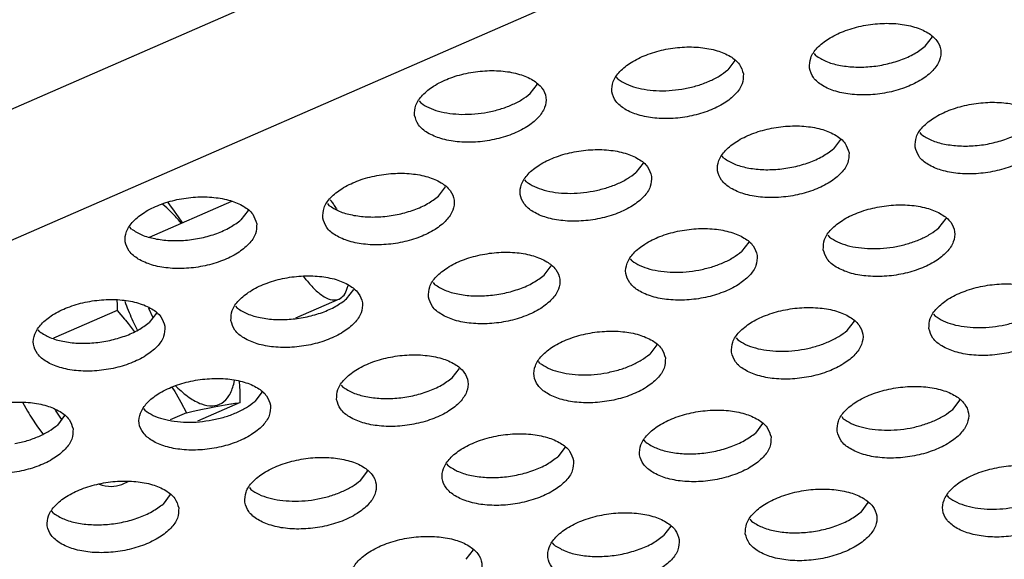
# Model space of a CAD drawing. Units: millimetres. Extents: x 31 to 625, y -33 to 387.
# Drawn here: x 444 to 449, y 299 to 302 of the extents above; entities that cross this region are included whole.
import ezdxf

# ---------------------------------------------------------------- set-up
doc = ezdxf.new("R2010")
doc.units = ezdxf.units.MM

# ---------------------------------------------------------------- blocks, each defined once
blk = doc.blocks.new('unterlegscheibe_m4_02_02_02_02__73', base_point=(2666.073, 1796.656))
at = {"color": 1, "linetype": 'Continuous'}
for p, q in [((2666.073, 1799.219), (2666.223, 1798.949)), ((2667.059, 1798.984), (2667.192, 1798.773)), ((2667.192, 1798.773), (2667.249, 1798.695)), ((2666.521, 1798.48), (2666.679, 1798.261)), ((2668.379, 1796.749), (2668.386, 1796.745)), ((2669.068, 1796.741), (2669.28, 1796.834))]:
    blk.add_line(p, q, dxfattribs=at)
for points in [[(2666.223, 1798.949), (2666.37, 1798.71), (2666.521, 1798.48)], [(2668.386, 1796.745), (2668.75, 1796.678), (2669.068, 1796.741)]]:
    blk.add_spline(points, degree=3, dxfattribs=at)
blk = doc.blocks.new('senkschraube_m4x12_kreuzschlitz_03_02__74', base_point=(2669.895, 1801.758))
at = {"color": 1, "linetype": 'Continuous'}
for p, q in [((2675.35, 1805.329), (2675.387, 1805.286)), ((2672.378, 1805.28), (2669.895, 1804.195)), ((2675.541, 1805.067), (2675.553, 1805.046)), ((2674.629, 1802.914), (2674.558, 1803.015)), ((2675.864, 1802.658), (2675.889, 1802.746)), ((2675.623, 1802.332), (2674.308, 1801.758))]:
    blk.add_line(p, q, dxfattribs=at)
for points in [[(2675.541, 1805.067), (2675.465, 1805.18), (2675.387, 1805.286)], [(2674.629, 1802.914), (2674.901, 1802.611), (2675.169, 1802.405), (2675.414, 1802.31), (2675.623, 1802.332)], [(2675.623, 1802.332), (2675.767, 1802.451), (2675.864, 1802.658)]]:
    blk.add_spline(points, degree=3, dxfattribs=at)
blk = doc.blocks.new('sechskantmutter_m4_02_02_02_02__79', base_point=(2667.008, 1798.645))
at = {"color": 1, "linetype": 'Continuous'}
for p, q in [((2670.303, 1805.186), (2670.295, 1805.192)), ((2670.563, 1805.109), (2670.462, 1805.243)), ((2670.604, 1805.054), (2670.563, 1805.109)), ((2670.773, 1804.817), (2670.604, 1805.054)), ((2670.889, 1804.65), (2670.773, 1804.817)), ((2670.862, 1804.618), (2670.774, 1804.724)), ((2670.9, 1804.634), (2670.889, 1804.65)), ((2668.918, 1802.305), (2668.922, 1802.154)), ((2668.922, 1802.154), (2668.921, 1801.987)), ((2669.154, 1802.273), (2669.179, 1802.201)), ((2669.868, 1802.063), (2669.87, 1802.057)), ((2669.87, 1802.057), (2670.004, 1801.773)), ((2668.921, 1801.987), (2667.008, 1801.152)), ((2668.921, 1801.987), (2669.04, 1801.855)), ((2669.04, 1801.855), (2669.15, 1801.725)), ((2669.15, 1801.725), (2669.172, 1801.698)), ((2669.172, 1801.698), (2669.256, 1801.593)), ((2669.256, 1801.593), (2669.403, 1801.399)), ((2669.401, 1801.665), (2669.524, 1801.404)), ((2669.403, 1801.399), (2669.438, 1801.352)), ((2670.578, 1799.672), (2670.66, 1799.542)), ((2670.693, 1799.707), (2670.711, 1799.687)), ((2672.44, 1799.762), (2672.463, 1799.873)), ((2672.628, 1799.689), (2672.615, 1799.851)), ((2672.634, 1799.565), (2672.628, 1799.689)), ((2670.66, 1799.542), (2670.703, 1799.472)), ((2670.703, 1799.472), (2670.846, 1799.224)), ((2672.636, 1799.533), (2672.634, 1799.565)), ((2672.639, 1799.373), (2672.636, 1799.533)), ((2672.638, 1799.207), (2672.639, 1799.373)), ((2670.846, 1799.224), (2671.012, 1798.897)), ((2672.638, 1799.207), (2671.351, 1798.645)), ((2671.657, 1799.039), (2671.903, 1799.086)), ((2671.903, 1799.086), (2672.351, 1799.169)), ((2672.351, 1799.169), (2672.378, 1799.174)), ((2672.378, 1799.174), (2672.471, 1799.188)), ((2672.471, 1799.188), (2672.519, 1799.195)), ((2672.519, 1799.195), (2672.586, 1799.203)), ((2672.586, 1799.203), (2672.638, 1799.207)), ((2671.012, 1798.897), (2670.528, 1798.686)), ((2671.012, 1798.897), (2671.217, 1798.947)), ((2671.217, 1798.947), (2671.362, 1798.979)), ((2671.362, 1798.979), (2671.501, 1799.008)), ((2671.501, 1799.008), (2671.657, 1799.039))]:
    blk.add_line(p, q, dxfattribs=at)
for points in [[(2670.774, 1804.724), (2670.538, 1804.976), (2670.303, 1805.186)], [(2669.179, 1802.201), (2669.285, 1801.932), (2669.401, 1801.665)], [(2670.711, 1799.687), (2671.1, 1799.362), (2671.469, 1799.167), (2671.8, 1799.109), (2672.08, 1799.193), (2672.297, 1799.414), (2672.44, 1799.762)]]:
    blk.add_spline(points, degree=3, dxfattribs=at)
blk = doc.blocks.new('ansaugblende_serie6_bg61_natuerlichen_kondensatablauf__81', base_point=(2643.256, 1441.775))
at = {"color": 1, "linetype": 'Continuous'}
for p, q in [((2725.911, 1834.347), (2648.679, 1800.613)), ((2727.592, 1831.127), (2650.36, 1797.393)), ((2693.295, 1809.962), (2693.513, 1810.246)), ((2687.558, 1809.532), (2687.34, 1809.248)), ((2689.945, 1809.743), (2689.992, 1809.682)), ((2684.037, 1808.968), (2683.99, 1809.029)), ((2681.385, 1808.534), (2681.602, 1808.818)), ((2678.034, 1808.316), (2678.082, 1808.254)), ((2690.744, 1807.149), (2690.526, 1806.865)), ((2693.131, 1807.36), (2693.179, 1807.299)), ((2687.223, 1806.585), (2687.176, 1806.646)), ((2684.789, 1806.436), (2684.571, 1806.151)), ((2681.268, 1805.871), (2681.221, 1805.933)), ((2678.616, 1805.438), (2678.833, 1805.722)), ((2672.878, 1805.008), (2672.66, 1804.724)), ((2675.266, 1805.219), (2675.313, 1805.158)), ((2693.712, 1804.482), (2693.93, 1804.766)), ((2669.358, 1804.444), (2669.31, 1804.505)), ((2690.362, 1804.263), (2690.41, 1804.202)), ((2687.975, 1804.053), (2687.757, 1803.769)), ((2684.454, 1803.488), (2684.407, 1803.55)), ((2681.802, 1803.055), (2682.02, 1803.339)), ((2678.452, 1802.836), (2678.499, 1802.775)), ((2675.847, 1802.341), (2676.065, 1802.625)), ((2672.497, 1802.122), (2672.544, 1802.061)), ((2670.109, 1801.911), (2669.892, 1801.627)), ((2693.548, 1801.881), (2693.596, 1801.819)), ((2690.943, 1801.386), (2691.161, 1801.67)), ((2666.589, 1801.347), (2666.541, 1801.408)), ((2687.593, 1801.167), (2687.641, 1801.105)), ((2685.206, 1800.956), (2684.988, 1800.672)), ((2681.685, 1800.392), (2681.638, 1800.453)), ((2679.033, 1799.958), (2679.251, 1800.242)), ((2675.683, 1799.739), (2675.73, 1799.678)), ((2673.296, 1799.528), (2673.078, 1799.244)), ((2694.13, 1799.003), (2694.347, 1799.287)), ((2667.34, 1798.814), (2667.123, 1798.53)), ((2669.775, 1798.964), (2669.728, 1799.025)), ((2690.78, 1798.784), (2690.827, 1798.723)), ((2688.392, 1798.573), (2688.174, 1798.289)), ((2684.872, 1798.009), (2684.824, 1798.07)), ((2682.437, 1797.859), (2682.219, 1797.575)), ((2678.917, 1797.295), (2678.869, 1797.356)), ((2676.264, 1796.861), (2676.482, 1797.145)), ((2670.527, 1796.431), (2670.309, 1796.147)), ((2672.914, 1796.642), (2672.961, 1796.581)), ((2694.013, 1796.34), (2693.966, 1796.401)), ((2691.361, 1795.906), (2691.579, 1796.19)), ((2667.006, 1795.867), (2666.959, 1795.928)), ((2688.011, 1795.687), (2688.058, 1795.626)), ((2685.623, 1795.476), (2685.406, 1795.192)), ((2682.103, 1794.912), (2682.055, 1794.973)), ((2679.45, 1794.478), (2679.668, 1794.762))]:
    blk.add_line(p, q, dxfattribs=at)
for points in [[(2689.805, 1809.303), (2689.926, 1809.019), (2690.197, 1808.78), (2690.597, 1808.605), (2691.094, 1808.509), (2691.646, 1808.5), (2692.21, 1808.577), (2692.74, 1808.735), (2693.192, 1808.961), (2693.531, 1809.236), (2693.728, 1809.539), (2693.768, 1809.845), (2693.647, 1810.129), (2693.376, 1810.368), (2692.976, 1810.542), (2692.479, 1810.639), (2691.927, 1810.648), (2691.363, 1810.571), (2690.833, 1810.413), (2690.381, 1810.187), (2690.042, 1809.912), (2689.845, 1809.608), (2689.805, 1809.303)], [(2687.813, 1809.131), (2687.692, 1809.415), (2687.421, 1809.654), (2687.021, 1809.829), (2686.524, 1809.925), (2685.971, 1809.935), (2685.407, 1809.857), (2684.878, 1809.699), (2684.425, 1809.473), (2684.087, 1809.198), (2683.89, 1808.895), (2683.85, 1808.589), (2683.97, 1808.305), (2684.242, 1808.066), (2684.642, 1807.892), (2685.138, 1807.796), (2685.691, 1807.786), (2686.255, 1807.863), (2686.785, 1808.021), (2687.237, 1808.247), (2687.576, 1808.523), (2687.773, 1808.826), (2687.813, 1809.131)], [(2689.992, 1809.682), (2690.301, 1809.511), (2690.691, 1809.394), (2691.14, 1809.338), (2691.622, 1809.347), (2692.106, 1809.42), (2692.564, 1809.553), (2692.968, 1809.737), (2693.295, 1809.962)], [(2677.895, 1807.875), (2678.015, 1807.591), (2678.287, 1807.352), (2678.687, 1807.178), (2679.183, 1807.082), (2679.736, 1807.072), (2680.3, 1807.149), (2680.829, 1807.307), (2681.282, 1807.533), (2681.62, 1807.809), (2681.818, 1808.112), (2681.858, 1808.418), (2681.737, 1808.701), (2681.466, 1808.94), (2681.065, 1809.115), (2680.569, 1809.211), (2680.016, 1809.221), (2679.452, 1809.144), (2678.923, 1808.986), (2678.47, 1808.76), (2678.132, 1808.484), (2677.934, 1808.181), (2677.895, 1807.875)], [(2686.055, 1808.687), (2686.43, 1808.779), (2686.778, 1808.907), (2687.085, 1809.065), (2687.34, 1809.248)], [(2684.037, 1808.968), (2684.277, 1808.827), (2684.571, 1808.72), (2684.91, 1808.65), (2685.28, 1808.621), (2685.666, 1808.634), (2686.055, 1808.687)], [(2679.325, 1807.907), (2679.711, 1807.92), (2680.1, 1807.973), (2680.475, 1808.066), (2680.823, 1808.193), (2681.13, 1808.352), (2681.385, 1808.534)], [(2692.991, 1806.92), (2693.112, 1806.636), (2693.383, 1806.397), (2693.783, 1806.222), (2694.28, 1806.126), (2694.832, 1806.117), (2695.396, 1806.194), (2695.926, 1806.352), (2696.379, 1806.578), (2696.717, 1806.853), (2696.914, 1807.156), (2696.954, 1807.462), (2696.834, 1807.746), (2696.562, 1807.985), (2696.162, 1808.16), (2695.665, 1808.256), (2695.113, 1808.265), (2694.549, 1808.188), (2694.019, 1808.03), (2693.567, 1807.804), (2693.228, 1807.529), (2693.031, 1807.226), (2692.991, 1806.92)], [(2678.082, 1808.254), (2678.321, 1808.113), (2678.616, 1808.006), (2678.955, 1807.937), (2679.325, 1807.907)], [(2690.999, 1806.748), (2690.878, 1807.032), (2690.607, 1807.271), (2690.207, 1807.446), (2689.71, 1807.542), (2689.158, 1807.552), (2688.594, 1807.474), (2688.064, 1807.316), (2687.612, 1807.09), (2687.273, 1806.815), (2687.076, 1806.512), (2687.036, 1806.206), (2687.157, 1805.922), (2687.428, 1805.683), (2687.828, 1805.509), (2688.325, 1805.413), (2688.877, 1805.403), (2689.441, 1805.48), (2689.971, 1805.638), (2690.423, 1805.864), (2690.762, 1806.14), (2690.959, 1806.443), (2690.999, 1806.748)], [(2693.179, 1807.299), (2693.487, 1807.128), (2693.877, 1807.011), (2694.327, 1806.956), (2694.808, 1806.964), (2695.292, 1807.037), (2695.75, 1807.17), (2696.154, 1807.354), (2696.481, 1807.579)], [(2685.044, 1806.035), (2684.923, 1806.319), (2684.652, 1806.557), (2684.252, 1806.732), (2683.755, 1806.828), (2683.202, 1806.838), (2682.638, 1806.761), (2682.109, 1806.603), (2681.656, 1806.377), (2681.318, 1806.101), (2681.121, 1805.798), (2681.081, 1805.492), (2681.201, 1805.208), (2681.473, 1804.969), (2681.873, 1804.795), (2682.369, 1804.699), (2682.922, 1804.689), (2683.486, 1804.766), (2684.016, 1804.924), (2684.468, 1805.15), (2684.807, 1805.426), (2685.004, 1805.729), (2685.044, 1806.035)], [(2687.223, 1806.585), (2687.532, 1806.414), (2687.922, 1806.297), (2688.372, 1806.242), (2688.853, 1806.251), (2689.337, 1806.324), (2689.795, 1806.456), (2690.199, 1806.64), (2690.526, 1806.865)], [(2675.126, 1804.778), (2675.246, 1804.494), (2675.518, 1804.256), (2675.918, 1804.081), (2676.414, 1803.985), (2676.967, 1803.975), (2677.531, 1804.052), (2678.061, 1804.21), (2678.513, 1804.436), (2678.852, 1804.712), (2679.049, 1805.015), (2679.089, 1805.321), (2678.968, 1805.605), (2678.697, 1805.844), (2678.296, 1806.018), (2677.8, 1806.114), (2677.247, 1806.124), (2676.683, 1806.047), (2676.154, 1805.889), (2675.701, 1805.663), (2675.363, 1805.387), (2675.165, 1805.084), (2675.126, 1804.778)], [(2683.286, 1805.59), (2683.661, 1805.683), (2684.009, 1805.81), (2684.316, 1805.969), (2684.571, 1806.151)], [(2681.268, 1805.871), (2681.508, 1805.73), (2681.802, 1805.623), (2682.141, 1805.554), (2682.511, 1805.524), (2682.897, 1805.537), (2683.286, 1805.59)], [(2673.133, 1804.607), (2673.013, 1804.891), (2672.741, 1805.13), (2672.341, 1805.304), (2671.845, 1805.4), (2671.292, 1805.41), (2670.728, 1805.333), (2670.198, 1805.175), (2669.746, 1804.949), (2669.407, 1804.673), (2669.21, 1804.37), (2669.17, 1804.064), (2669.291, 1803.781), (2669.562, 1803.542), (2669.963, 1803.367), (2670.459, 1803.271), (2671.012, 1803.261), (2671.576, 1803.339), (2672.105, 1803.497), (2672.558, 1803.723), (2672.896, 1803.998), (2673.094, 1804.301), (2673.133, 1804.607)], [(2675.313, 1805.158), (2675.621, 1804.987), (2676.012, 1804.87), (2676.461, 1804.814), (2676.942, 1804.823), (2677.426, 1804.896), (2677.884, 1805.029), (2678.289, 1805.213), (2678.616, 1805.438)], [(2690.222, 1803.823), (2690.343, 1803.539), (2690.614, 1803.3), (2691.014, 1803.126), (2691.511, 1803.03), (2692.064, 1803.02), (2692.628, 1803.097), (2693.157, 1803.255), (2693.61, 1803.481), (2693.948, 1803.757), (2694.145, 1804.06), (2694.185, 1804.366), (2694.065, 1804.649), (2693.793, 1804.888), (2693.393, 1805.063), (2692.897, 1805.159), (2692.344, 1805.169), (2691.78, 1805.091), (2691.25, 1804.933), (2690.798, 1804.707), (2690.459, 1804.432), (2690.262, 1804.129), (2690.222, 1803.823)], [(2669.358, 1804.444), (2669.666, 1804.273), (2670.057, 1804.156), (2670.506, 1804.1), (2670.987, 1804.109), (2671.471, 1804.182), (2671.929, 1804.315), (2672.334, 1804.499), (2672.66, 1804.724)], [(2688.23, 1803.652), (2688.109, 1803.936), (2687.838, 1804.174), (2687.438, 1804.349), (2686.941, 1804.445), (2686.389, 1804.455), (2685.825, 1804.378), (2685.295, 1804.22), (2684.843, 1803.994), (2684.504, 1803.718), (2684.307, 1803.415), (2684.267, 1803.109), (2684.388, 1802.825), (2684.659, 1802.586), (2685.059, 1802.412), (2685.556, 1802.316), (2686.108, 1802.306), (2686.672, 1802.383), (2687.202, 1802.541), (2687.654, 1802.767), (2687.993, 1803.043), (2688.19, 1803.346), (2688.23, 1803.652)], [(2691.652, 1803.855), (2692.039, 1803.868), (2692.427, 1803.921), (2692.803, 1804.013), (2693.151, 1804.141), (2693.458, 1804.3), (2693.712, 1804.482)], [(2690.41, 1804.202), (2690.649, 1804.061), (2690.944, 1803.954), (2691.283, 1803.885), (2691.652, 1803.855)], [(2678.312, 1802.395), (2678.432, 1802.111), (2678.704, 1801.873), (2679.104, 1801.698), (2679.601, 1801.602), (2680.153, 1801.592), (2680.717, 1801.669), (2681.247, 1801.827), (2681.699, 1802.053), (2682.038, 1802.329), (2682.235, 1802.632), (2682.275, 1802.938), (2682.154, 1803.222), (2681.883, 1803.461), (2681.483, 1803.635), (2680.986, 1803.731), (2680.434, 1803.741), (2679.87, 1803.664), (2679.34, 1803.506), (2678.887, 1803.28), (2678.549, 1803.004), (2678.352, 1802.701), (2678.312, 1802.395)], [(2686.472, 1803.207), (2686.848, 1803.3), (2687.195, 1803.427), (2687.503, 1803.586), (2687.757, 1803.769)], [(2684.454, 1803.488), (2684.694, 1803.348), (2684.989, 1803.24), (2685.327, 1803.171), (2685.697, 1803.142), (2686.084, 1803.154), (2686.472, 1803.207)], [(2672.357, 1801.682), (2672.477, 1801.398), (2672.749, 1801.159), (2673.149, 1800.984), (2673.645, 1800.888), (2674.198, 1800.878), (2674.762, 1800.956), (2675.292, 1801.114), (2675.744, 1801.34), (2676.083, 1801.615), (2676.28, 1801.918), (2676.32, 1802.224), (2676.199, 1802.508), (2675.928, 1802.747), (2675.528, 1802.921), (2675.031, 1803.017), (2674.478, 1803.027), (2673.914, 1802.95), (2673.385, 1802.792), (2672.932, 1802.566), (2672.594, 1802.29), (2672.397, 1801.987), (2672.357, 1801.682)], [(2678.499, 1802.775), (2678.808, 1802.604), (2679.198, 1802.487), (2679.647, 1802.431), (2680.128, 1802.44), (2680.613, 1802.513), (2681.071, 1802.646), (2681.475, 1802.83), (2681.802, 1803.055)], [(2693.408, 1801.44), (2693.529, 1801.156), (2693.801, 1800.917), (2694.201, 1800.743), (2694.697, 1800.647), (2695.25, 1800.637), (2695.814, 1800.714), (2696.343, 1800.872), (2696.796, 1801.098), (2697.134, 1801.374), (2697.332, 1801.677), (2697.372, 1801.983), (2697.251, 1802.266), (2696.98, 1802.505), (2696.579, 1802.68), (2696.083, 1802.776), (2695.53, 1802.786), (2694.966, 1802.709), (2694.437, 1802.551), (2693.984, 1802.325), (2693.646, 1802.049), (2693.448, 1801.746), (2693.408, 1801.44)], [(2672.544, 1802.061), (2672.852, 1801.89), (2673.243, 1801.773), (2673.692, 1801.717), (2674.173, 1801.726), (2674.657, 1801.799), (2675.115, 1801.932), (2675.52, 1802.116), (2675.847, 1802.341)], [(2670.364, 1801.51), (2670.244, 1801.794), (2669.972, 1802.033), (2669.572, 1802.208), (2669.076, 1802.304), (2668.523, 1802.313), (2667.959, 1802.236), (2667.429, 1802.078), (2666.977, 1801.852), (2666.639, 1801.577), (2666.441, 1801.273), (2666.401, 1800.968), (2666.522, 1800.684), (2666.793, 1800.445), (2667.194, 1800.27), (2667.69, 1800.174), (2668.243, 1800.165), (2668.807, 1800.242), (2669.336, 1800.4), (2669.789, 1800.626), (2670.127, 1800.901), (2670.325, 1801.204), (2670.364, 1801.51)], [(2687.453, 1800.726), (2687.574, 1800.442), (2687.845, 1800.204), (2688.245, 1800.029), (2688.742, 1799.933), (2689.295, 1799.923), (2689.859, 1800), (2690.388, 1800.158), (2690.841, 1800.384), (2691.179, 1800.66), (2691.376, 1800.963), (2691.416, 1801.269), (2691.296, 1801.553), (2691.024, 1801.791), (2690.624, 1801.966), (2690.128, 1802.062), (2689.575, 1802.072), (2689.011, 1801.995), (2688.481, 1801.837), (2688.029, 1801.611), (2687.69, 1801.335), (2687.493, 1801.032), (2687.453, 1800.726)], [(2694.839, 1801.472), (2695.225, 1801.485), (2695.614, 1801.538), (2695.989, 1801.631), (2696.337, 1801.758), (2696.644, 1801.917), (2696.899, 1802.099)], [(2693.596, 1801.819), (2693.835, 1801.678), (2694.13, 1801.571), (2694.469, 1801.502), (2694.839, 1801.472)], [(2666.589, 1801.347), (2666.897, 1801.176), (2667.288, 1801.059), (2667.737, 1801.003), (2668.218, 1801.012), (2668.702, 1801.085), (2669.16, 1801.218), (2669.565, 1801.402), (2669.892, 1801.627)], [(2685.461, 1800.555), (2685.341, 1800.839), (2685.069, 1801.078), (2684.669, 1801.252), (2684.172, 1801.348), (2683.62, 1801.358), (2683.056, 1801.281), (2682.526, 1801.123), (2682.074, 1800.897), (2681.735, 1800.621), (2681.538, 1800.318), (2681.498, 1800.012), (2681.619, 1799.729), (2681.89, 1799.49), (2682.29, 1799.315), (2682.787, 1799.219), (2683.339, 1799.209), (2683.903, 1799.286), (2684.433, 1799.444), (2684.886, 1799.67), (2685.224, 1799.946), (2685.421, 1800.249), (2685.461, 1800.555)], [(2688.883, 1800.759), (2689.27, 1800.771), (2689.658, 1800.824), (2690.034, 1800.917), (2690.382, 1801.045), (2690.689, 1801.203), (2690.943, 1801.386)], [(2687.641, 1801.105), (2687.88, 1800.965), (2688.175, 1800.857), (2688.514, 1800.788), (2688.883, 1800.759)], [(2675.543, 1799.299), (2675.664, 1799.015), (2675.935, 1798.776), (2676.335, 1798.601), (2676.832, 1798.505), (2677.384, 1798.495), (2677.948, 1798.573), (2678.478, 1798.731), (2678.93, 1798.957), (2679.269, 1799.232), (2679.466, 1799.535), (2679.506, 1799.841), (2679.385, 1800.125), (2679.114, 1800.364), (2678.714, 1800.538), (2678.217, 1800.634), (2677.665, 1800.644), (2677.101, 1800.567), (2676.571, 1800.409), (2676.119, 1800.183), (2675.78, 1799.907), (2675.583, 1799.604), (2675.543, 1799.299)], [(2683.703, 1800.111), (2684.079, 1800.203), (2684.427, 1800.331), (2684.734, 1800.489), (2684.988, 1800.672)], [(2681.685, 1800.392), (2681.925, 1800.251), (2682.22, 1800.144), (2682.558, 1800.074), (2682.928, 1800.045), (2683.315, 1800.057), (2683.703, 1800.111)], [(2675.73, 1799.678), (2676.039, 1799.507), (2676.429, 1799.39), (2676.878, 1799.334), (2677.36, 1799.343), (2677.844, 1799.416), (2678.302, 1799.549), (2678.706, 1799.733), (2679.033, 1799.958)], [(2673.551, 1799.127), (2673.43, 1799.411), (2673.159, 1799.65), (2672.759, 1799.825), (2672.262, 1799.921), (2671.709, 1799.93), (2671.145, 1799.853), (2670.616, 1799.695), (2670.163, 1799.469), (2669.825, 1799.194), (2669.628, 1798.891), (2669.588, 1798.585), (2669.708, 1798.301), (2669.98, 1798.062), (2670.38, 1797.887), (2670.876, 1797.791), (2671.429, 1797.782), (2671.993, 1797.859), (2672.523, 1798.017), (2672.975, 1798.243), (2673.314, 1798.518), (2673.511, 1798.822), (2673.551, 1799.127)], [(2690.64, 1798.343), (2690.76, 1798.059), (2691.032, 1797.821), (2691.432, 1797.646), (2691.928, 1797.55), (2692.481, 1797.54), (2693.045, 1797.617), (2693.575, 1797.775), (2694.027, 1798.001), (2694.365, 1798.277), (2694.563, 1798.58), (2694.603, 1798.886), (2694.482, 1799.17), (2694.211, 1799.409), (2693.81, 1799.583), (2693.314, 1799.679), (2692.761, 1799.689), (2692.197, 1799.612), (2691.668, 1799.454), (2691.215, 1799.228), (2690.877, 1798.952), (2690.679, 1798.649), (2690.64, 1798.343)], [(2667.596, 1798.413), (2667.475, 1798.697), (2667.204, 1798.936), (2666.803, 1799.111), (2666.307, 1799.207), (2665.754, 1799.217), (2665.19, 1799.139), (2664.661, 1798.981), (2664.208, 1798.755), (2663.87, 1798.48), (2663.672, 1798.177), (2663.633, 1797.871), (2663.753, 1797.587), (2664.025, 1797.348), (2664.425, 1797.174), (2664.921, 1797.078), (2665.474, 1797.068), (2666.038, 1797.145), (2666.568, 1797.303), (2667.02, 1797.529), (2667.358, 1797.805), (2667.556, 1798.108), (2667.596, 1798.413)], [(2671.793, 1798.683), (2672.168, 1798.775), (2672.516, 1798.903), (2672.823, 1799.061), (2673.078, 1799.244)], [(2669.775, 1798.964), (2670.015, 1798.823), (2670.309, 1798.716), (2670.648, 1798.646), (2671.018, 1798.617), (2671.404, 1798.629), (2671.793, 1798.683)], [(2688.647, 1798.172), (2688.527, 1798.456), (2688.255, 1798.695), (2687.855, 1798.869), (2687.359, 1798.965), (2686.806, 1798.975), (2686.242, 1798.898), (2685.712, 1798.74), (2685.26, 1798.514), (2684.921, 1798.238), (2684.724, 1797.935), (2684.684, 1797.629), (2684.805, 1797.346), (2685.076, 1797.107), (2685.477, 1796.932), (2685.973, 1796.836), (2686.526, 1796.826), (2687.09, 1796.904), (2687.619, 1797.062), (2688.072, 1797.288), (2688.41, 1797.563), (2688.608, 1797.866), (2688.647, 1798.172)], [(2692.07, 1798.376), (2692.456, 1798.388), (2692.845, 1798.441), (2693.22, 1798.534), (2693.568, 1798.662), (2693.875, 1798.82), (2694.13, 1799.003)], [(2665.838, 1797.969), (2666.213, 1798.061), (2666.561, 1798.189), (2666.868, 1798.348), (2667.123, 1798.53)], [(2690.827, 1798.723), (2691.066, 1798.582), (2691.361, 1798.474), (2691.7, 1798.405), (2692.07, 1798.376)], [(2682.692, 1797.458), (2682.572, 1797.742), (2682.3, 1797.981), (2681.9, 1798.155), (2681.404, 1798.252), (2680.851, 1798.261), (2680.287, 1798.184), (2679.757, 1798.026), (2679.305, 1797.8), (2678.966, 1797.524), (2678.769, 1797.221), (2678.729, 1796.916), (2678.85, 1796.632), (2679.121, 1796.393), (2679.521, 1796.218), (2680.018, 1796.122), (2680.571, 1796.112), (2681.135, 1796.19), (2681.664, 1796.348), (2682.117, 1796.574), (2682.455, 1796.849), (2682.652, 1797.152), (2682.692, 1797.458)], [(2684.872, 1798.009), (2685.18, 1797.838), (2685.571, 1797.721), (2686.02, 1797.665), (2686.501, 1797.674), (2686.985, 1797.747), (2687.443, 1797.88), (2687.848, 1798.064), (2688.174, 1798.289)], [(2672.774, 1796.202), (2672.895, 1795.918), (2673.166, 1795.679), (2673.566, 1795.505), (2674.063, 1795.408), (2674.615, 1795.399), (2675.179, 1795.476), (2675.709, 1795.634), (2676.161, 1795.86), (2676.5, 1796.136), (2676.697, 1796.439), (2676.737, 1796.744), (2676.616, 1797.028), (2676.345, 1797.267), (2675.945, 1797.442), (2675.448, 1797.538), (2674.896, 1797.548), (2674.332, 1797.47), (2673.802, 1797.312), (2673.35, 1797.086), (2673.011, 1796.811), (2672.814, 1796.508), (2672.774, 1796.202)], [(2678.917, 1797.295), (2679.225, 1797.124), (2679.615, 1797.007), (2680.065, 1796.951), (2680.546, 1796.96), (2681.03, 1797.033), (2681.488, 1797.166), (2681.892, 1797.35), (2682.219, 1797.575)], [(2697.789, 1796.503), (2697.668, 1796.787), (2697.397, 1797.026), (2696.997, 1797.2), (2696.5, 1797.296), (2695.948, 1797.306), (2695.384, 1797.229), (2694.854, 1797.071), (2694.401, 1796.845), (2694.063, 1796.569), (2693.866, 1796.266), (2693.826, 1795.96), (2693.946, 1795.676), (2694.218, 1795.438), (2694.618, 1795.263), (2695.115, 1795.167), (2695.667, 1795.157), (2696.231, 1795.234), (2696.761, 1795.392), (2697.213, 1795.618), (2697.552, 1795.894), (2697.749, 1796.197), (2697.789, 1796.503)], [(2670.782, 1796.031), (2670.661, 1796.314), (2670.39, 1796.553), (2669.99, 1796.728), (2669.493, 1796.824), (2668.94, 1796.834), (2668.376, 1796.756), (2667.847, 1796.598), (2667.394, 1796.372), (2667.056, 1796.097), (2666.859, 1795.794), (2666.819, 1795.488), (2666.939, 1795.204), (2667.211, 1794.965), (2667.611, 1794.791), (2668.107, 1794.695), (2668.66, 1794.685), (2669.224, 1794.762), (2669.754, 1794.92), (2670.206, 1795.146), (2670.545, 1795.422), (2670.742, 1795.725), (2670.782, 1796.031)], [(2674.204, 1796.234), (2674.591, 1796.247), (2674.979, 1796.3), (2675.354, 1796.392), (2675.702, 1796.52), (2676.01, 1796.678), (2676.264, 1796.861)], [(2672.961, 1796.581), (2673.201, 1796.44), (2673.496, 1796.333), (2673.834, 1796.263), (2674.204, 1796.234)], [(2687.871, 1795.247), (2687.991, 1794.963), (2688.263, 1794.724), (2688.663, 1794.549), (2689.159, 1794.453), (2689.712, 1794.443), (2690.276, 1794.521), (2690.806, 1794.679), (2691.258, 1794.905), (2691.597, 1795.18), (2691.794, 1795.483), (2691.834, 1795.789), (2691.713, 1796.073), (2691.442, 1796.312), (2691.041, 1796.486), (2690.545, 1796.582), (2689.992, 1796.592), (2689.428, 1796.515), (2688.899, 1796.357), (2688.446, 1796.131), (2688.108, 1795.855), (2687.911, 1795.552), (2687.871, 1795.247)], [(2667.006, 1795.867), (2667.315, 1795.696), (2667.705, 1795.579), (2668.154, 1795.524), (2668.635, 1795.533), (2669.12, 1795.606), (2669.578, 1795.738), (2669.982, 1795.922), (2670.309, 1796.147)], [(2694.013, 1796.34), (2694.253, 1796.199), (2694.547, 1796.091), (2694.886, 1796.022), (2695.256, 1795.993), (2695.642, 1796.005), (2696.031, 1796.058)], [(2685.878, 1795.075), (2685.758, 1795.359), (2685.486, 1795.598), (2685.086, 1795.773), (2684.59, 1795.869), (2684.037, 1795.878), (2683.473, 1795.801), (2682.943, 1795.643), (2682.491, 1795.417), (2682.153, 1795.142), (2681.955, 1794.839), (2681.915, 1794.533), (2682.036, 1794.249), (2682.307, 1794.01), (2682.708, 1793.835), (2683.204, 1793.739), (2683.757, 1793.73), (2684.321, 1793.807), (2684.85, 1793.965), (2685.303, 1794.191), (2685.641, 1794.466), (2685.839, 1794.769), (2685.878, 1795.075)], [(2688.058, 1795.626), (2688.366, 1795.455), (2688.757, 1795.338), (2689.206, 1795.282), (2689.687, 1795.291), (2690.171, 1795.364), (2690.629, 1795.497), (2691.034, 1795.681), (2691.361, 1795.906)], [(2675.96, 1793.819), (2676.081, 1793.535), (2676.352, 1793.296), (2676.752, 1793.122), (2677.249, 1793.026), (2677.802, 1793.016), (2678.366, 1793.093), (2678.895, 1793.251), (2679.348, 1793.477), (2679.686, 1793.753), (2679.883, 1794.056), (2679.923, 1794.361), (2679.803, 1794.645), (2679.531, 1794.884), (2679.131, 1795.059), (2678.635, 1795.155), (2678.082, 1795.165), (2677.518, 1795.087), (2676.988, 1794.929), (2676.536, 1794.703), (2676.197, 1794.428), (2676, 1794.125), (2675.96, 1793.819)], [(2682.103, 1794.912), (2682.411, 1794.741), (2682.802, 1794.624), (2683.251, 1794.568), (2683.732, 1794.577), (2684.216, 1794.65), (2684.674, 1794.783), (2685.079, 1794.967), (2685.406, 1795.192)]]:
    blk.add_spline(points, degree=3, dxfattribs=at)
blk = doc.blocks.new('ansaugblende_serie6_bg61_mit_drahtseilzug_natuerlichen_kondensatablauf_02__82', base_point=(2643.256, 1441.775))
for name, p in [('ansaugblende_serie6_bg61_natuerlichen_kondensatablauf__81', (2643.256, 1441.775)), ('senkschraube_m4x12_kreuzschlitz_03_02__74', (2669.895, 1801.758)), ('sechskantmutter_m4_02_02_02_02__79', (2667.008, 1798.645)), ('unterlegscheibe_m4_02_02_02_02__73', (2666.073, 1796.656))]:
    blk.add_blockref(name, p)
blk = doc.blocks.new('verkleidung_umluft_bg61_decke_nat_kond__85', base_point=(2619.938, 1441.775))
blk.add_blockref('ansaugblende_serie6_bg61_mit_drahtseilzug_natuerlichen_kondensatablauf_02__82', (2643.256, 1441.775))
blk = doc.blocks.new('Allg_Ansicht1', base_point=(3083.994, 1811.996))
blk.add_blockref('verkleidung_umluft_bg61_decke_nat_kond__85', (2619.938, 1441.775))

msp = doc.modelspace()

# ---------------------------------------------------------------- block references
at = {"xscale": 0.166667, "yscale": 0.166667, "zscale": 0.166667}
msp.add_blockref('Allg_Ansicht1', (514, 302), dxfattribs=at)

doc.saveas('drawing.dxf')
